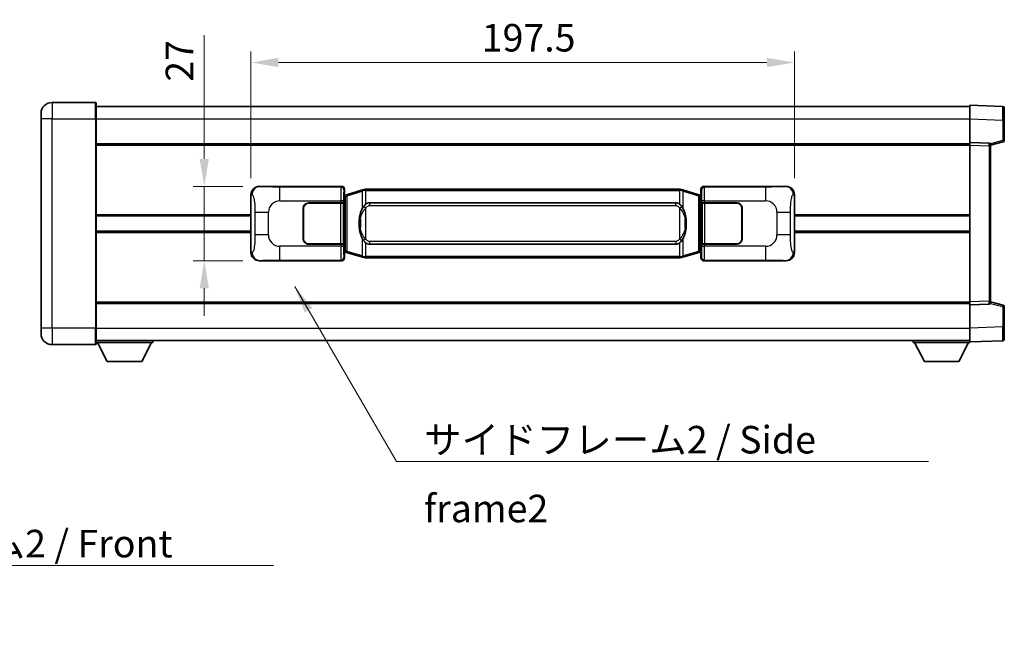
# Model space of a CAD drawing. Units: millimetres. Extents: x 0 to 8672, y 0 to 1124.
# Drawn here: x 2404 to 2762, y 383 to 608 of the extents above; entities that cross this region are included whole.
import ezdxf

# ---------------------------------------------------------------- set-up
doc = ezdxf.new("R2010")
doc.units = ezdxf.units.MM
for name, color, linetype, lineweight in [('Dimension (ISO)', 7, 'Continuous', 18), ('Dimension (ISO) @ 1', 7, 'Continuous', 18), ('Symbol (ISO)', 7, 'Continuous', 18), ('Symbol (ISO) @ 1', 7, 'Continuous', 18), ('Visible (ISO)', 7, 'Continuous', 35), ('Visible Narrow (ISO)', 7, 'Continuous', 25)]:
    doc.layers.add(name, color=color, linetype=linetype, lineweight=lineweight)
doc.styles.add('Note Text (TK)', font='MS PGothic.ttf')
doc.dimstyles.new('Default - Method 1b (TK)', dxfattribs={"dimscale": 4, "dimtxt": 2.5, "dimasz": 2.5, "dimexe": 1, "dimexo": 1.499999999999999, "dimgap": 1, "dimtad": 1, "dimtoh": 1, "dimrnd": 1e-08, "dimdsep": 46, "dimtxsty": 'Note Text (TK)', "dimcen": 0.09, "dimdle": 5, "dimclrd": 100, "dimclre": 100, "dimclrt": 7, "dimadec": 1, "dimazin": 1, "dimtfac": 1, "dimtmove": 0, "dimatfit": 3, "dimfxl": 1, "dimtolj": 1, "dimlwd": -1, "dimlwe": -1, "dimarcsym": 0})
doc.dimstyles.new('Default - Method 1b (TK)$7', dxfattribs={"dimscale": 4, "dimtxt": 2.5, "dimasz": 2.5, "dimexe": 1, "dimexo": 1.499999999999999, "dimgap": 1, "dimtad": 1, "dimtoh": 1, "dimrnd": 1e-08, "dimdsep": 46, "dimtxsty": 'Note Text (TK)', "dimcen": 0.09, "dimdle": 5, "dimclrd": 100, "dimclre": 100, "dimclrt": 7, "dimadec": 1, "dimazin": 1, "dimtfac": 1, "dimtmove": 0, "dimatfit": 3, "dimfxl": 1, "dimtolj": 1, "dimlwd": -1, "dimlwe": -1, "dimarcsym": 0})

# ---------------------------------------------------------------- blocks, each defined once
blk = doc.blocks.new('*D120')
at = {"layer": 'Defpoints', "color": 0}
for p in [(2490.984497780034, 547.3114056512454), (2470.984497780041, 520.3114056512454), (2490.984497780045, 520.3114056512454)]:
    blk.add_point(p, dxfattribs=at)
at = {"layer": 'Dimension (ISO)', "color": 100}
for p, q in [((2470.984497780041, 557.3114056512454), (2470.984497780041, 602.2364107057776)), ((2484.984497780034, 547.3114056512454), (2466.984497780041, 547.3114056512454)), ((2470.984497780041, 520.3114056512454), (2470.984497780041, 547.3114056512454)), ((2484.984497780045, 520.3114056512454), (2466.984497780041, 520.3114056512454)), ((2470.984497780041, 510.3114056512453), (2470.984497780041, 500.3114056512454))]:
    blk.add_line(p, q, dxfattribs=at)
for points in [[(2469.317831113375, 557.3114056512454), (2472.651164446708, 557.3114056512454), (2470.984497780041, 547.3114056512454)], [(2469.317831113375, 510.3114056512453), (2472.651164446708, 510.3114056512453), (2470.984497780041, 520.3114056512454)]]:
    blk.add_solid(points, dxfattribs=at)
at = {"layer": 'Dimension (ISO)', "color": 7, "insert": (2461.984497780041, 585.3386834330495), "char_height": 10, "attachment_point": 4, "rotation": 90, "style": 'Note Text (TK)'}
blk.add_mtext('\\A1;27', dxfattribs=at)
blk = doc.blocks.new('*D121')
at = {"layer": 'Defpoints', "color": 0}
for p in [(2685.448699020041, 592.3295666091853), (2487.948699020042, 544.329566609181), (2685.448699020041, 544.3295666092625)]:
    blk.add_point(p, dxfattribs=at)
at = {"layer": 'Dimension (ISO)', "color": 100}
for p, q in [((2487.948699020042, 550.329566609181), (2487.948699020042, 596.3295666091853)), ((2685.448699020041, 550.3295666092625), (2685.448699020041, 596.3295666091853)), ((2497.948699020042, 592.3295666091853), (2675.448699020041, 592.3295666091853))]:
    blk.add_line(p, q, dxfattribs=at)
for points in [[(2497.948699020042, 593.9962332758519), (2497.948699020042, 590.6628999425187), (2487.948699020042, 592.3295666091853)], [(2675.448699020041, 593.9962332758519), (2675.448699020041, 590.6628999425187), (2685.448699020041, 592.3295666091853)]]:
    blk.add_solid(points, dxfattribs=at)
at = {"layer": 'Dimension (ISO)', "color": 7, "insert": (2571.812335383659, 601.3295666091853), "char_height": 10, "attachment_point": 4, "style": 'Note Text (TK)'}
blk.add_mtext('\\A1;197.5', dxfattribs=at)

msp = doc.modelspace()

# ---------------------------------------------------------------- linework, layer by layer
at = {"layer": 'Visible (ISO)'}
for p, q in [((2431.448699020027, 577.81140565122), (2415.698699020027, 577.8114056512134)), ((2431.698699020027, 577.56140565122), (2431.698699020031, 571.81140565122)), ((2431.698699020027, 576.3114056512196), (2749.198699020027, 576.3114056513507)), ((2749.198699020031, 571.8144515162568), (2749.198699020027, 576.8114056513515)), ((2761.216148768379, 576.3917470588156), (2749.198699020027, 576.8114056513515)), ((2411.69869902003, 571.8114056512115), (2411.698699020028, 573.8114056512115)), ((2761.698699020028, 575.8920516453062), (2761.698699020032, 571.394792923721)), ((2411.69869902003, 571.8114056512115), (2411.698699020061, 495.8114056512113)), ((2431.698699020062, 495.8114056512197), (2431.698699020031, 571.81140565122)), ((2749.198699020035, 563.3114056513522), (2749.198699020031, 571.8144515162568)), ((2761.698699020034, 563.9804467033576), (2761.698699020032, 571.394792923721)), ((2431.698699020035, 562.8114056512193), (2749.198699020035, 562.8114056513504)), ((2749.198699020036, 562.3120148243333), (2749.198699020035, 563.3114056513522)), ((2756.216148768386, 563.066350906273), (2749.198699020035, 563.3114056513522)), ((2749.198699020059, 505.3107964783714), (2749.198699020035, 562.3120148243333)), ((2756.698699020035, 562.3114056513552), (2761.322790372105, 563.4960900823215)), ((2756.698699020035, 562.5666554927637), (2756.698699020035, 562.0669600792543)), ((2756.698699020059, 505.5558512234565), (2756.698699020035, 562.0669600792543)), ((2487.948699020051, 523.293244693307), (2487.948699020042, 544.329566609181)), ((2490.984497780033, 547.3114056512452), (2520.949308193022, 547.3114056512575)), ((2521.756634787839, 544.119341419054), (2521.948699020042, 544.311405651258)), ((2521.756634787847, 523.5034698834633), (2521.756634787839, 544.119341419054)), ((2521.938699020043, 544.0614056512584), (2521.756634787838, 544.0614056512583)), ((2522.074114158059, 544.1020301926633), (2521.938699020043, 544.0614056512584)), ((2522.012083438195, 543.5614056512585), (2521.938699020043, 544.0614056512584)), ((2521.948699020041, 546.3120148242389), (2521.948699020042, 544.311405651258)), ((2523.058202701545, 544.3972567557096), (2522.074114158059, 544.1020301926633)), ((2528.538705892744, 546.041407713072), (2523.058202701545, 544.3972567557096)), ((2528.538705892744, 546.0414077130719), (2529.437955589526, 546.311182622107)), ((2529.438699020043, 546.3114056512622), (2529.437955589526, 546.311182622107)), ((2529.438699020043, 546.3114056512622), (2529.666468379013, 546.3114056512622)), ((2643.730929661074, 546.3114056513094), (2529.666468379013, 546.3114056512622)), ((2643.730929661074, 546.3114056513094), (2643.958699020043, 546.3114056513095)), ((2643.95944245056, 546.3111826221543), (2643.958699020043, 546.3114056513095)), ((2643.95944245056, 546.3111826221543), (2644.858692147343, 546.0414077131201)), ((2650.33919533854, 544.3972567557621), (2644.858692147343, 546.0414077131201)), ((2651.323283882026, 544.1020301927166), (2650.33919533854, 544.397256755762)), ((2651.458699020043, 544.0614056513118), (2651.323283882026, 544.1020301927166)), ((2651.385314601891, 543.5614056513119), (2651.458699020043, 544.0614056513118)), ((2651.448699020042, 544.3114056513114), (2651.44869902004, 546.3120148242924)), ((2651.448699020042, 544.3114056513114), (2651.640763252248, 544.1193414191079)), ((2651.640763252247, 544.0614056513119), (2651.458699020043, 544.0614056513118)), ((2651.640763252248, 544.1193414191079), (2651.640763252256, 523.503469883517)), ((2652.448089847059, 547.3114056513119), (2682.412900260048, 547.3114056513243)), ((2685.448699020041, 544.3295666092625), (2685.44869902005, 523.2932446933886)), ((2508.948699020047, 541.3114056512543), (2520.581421396084, 541.311405651259)), ((2508.948699020046, 541.2114056512543), (2520.523699020047, 541.2114056512592)), ((2520.523699020047, 541.2114056512592), (2521.523699020046, 541.2114056512593)), ((2521.580812223103, 541.3114056512593), (2520.581421396084, 541.311405651259)), ((2521.523699020046, 541.2114056512593), (2521.523699020052, 526.4114056512594)), ((2521.580812223103, 541.3114056512593), (2521.582030940383, 541.3114056512593)), ((2521.582030940383, 541.3114056512593), (2521.582030940389, 526.3114056512594)), ((2531.013699020046, 541.336405651263), (2642.383699020045, 541.336405651309)), ((2651.815367099709, 541.3114056513132), (2651.816585816989, 541.3114056513132)), ((2651.815367099715, 526.3114056513131), (2651.815367099709, 541.3114056513132)), ((2652.815976644008, 541.3114056513137), (2651.816585816989, 541.3114056513132)), ((2651.873699020046, 541.211405651313), (2652.873699020046, 541.2114056513137)), ((2651.873699020052, 526.4114056513131), (2651.873699020046, 541.211405651313)), ((2652.815976644008, 541.3114056513137), (2664.448699020046, 541.3114056513185)), ((2652.873699020046, 541.2114056513137), (2664.448699020046, 541.2114056513185)), ((2506.948699020052, 528.3114056512533), (2506.948699020047, 539.3114056512534)), ((2507.048699020052, 528.3114056512536), (2507.048699020047, 539.3114056512534)), ((2666.348699020047, 539.3114056513192), (2666.348699020052, 528.3114056513193)), ((2666.448699020047, 539.3114056513194), (2666.448699020051, 528.3114056513193)), ((2431.698699020046, 536.561405651219), (2487.948699020045, 536.5614056512424)), ((2507.048699020048, 536.3114056512533), (2506.948699020048, 536.3114056512533)), ((2507.048699020049, 535.8114056512533), (2506.948699020048, 535.8114056512533)), ((2666.448699020048, 536.3114056513191), (2666.348699020048, 536.3114056513191)), ((2666.448699020048, 535.8114056513191), (2666.348699020048, 535.8114056513191)), ((2685.448699020045, 536.5614056513238), (2749.198699020046, 536.5614056513501)), ((2431.698699020048, 531.061405651219), (2487.948699020047, 531.0614056512422)), ((2506.94869902005, 531.8114056512533), (2507.04869902005, 531.8114056512533)), ((2506.94869902005, 531.3114056512533), (2507.04869902005, 531.3114056512533)), ((2666.34869902005, 531.8114056513191), (2666.44869902005, 531.8114056513191)), ((2666.34869902005, 531.3114056513192), (2666.44869902005, 531.3114056513192)), ((2685.448699020047, 531.0614056513238), (2749.198699020048, 531.0614056513499)), ((2520.523699020053, 526.4114056512592), (2508.948699020053, 526.4114056512543)), ((2520.58142139609, 526.311405651259), (2508.948699020053, 526.3114056512542)), ((2521.523699020052, 526.4114056512594), (2520.523699020053, 526.4114056512592)), ((2520.58142139609, 526.311405651259), (2521.580812223109, 526.3114056512594)), ((2521.582030940389, 526.3114056512594), (2521.580812223109, 526.3114056512594)), ((2642.383699020052, 526.2864056513091), (2531.013699020052, 526.286405651263)), ((2651.816585816995, 526.3114056513131), (2651.815367099715, 526.3114056513131)), ((2651.816585816995, 526.3114056513131), (2652.815976644014, 526.3114056513137)), ((2652.873699020052, 526.4114056513137), (2651.873699020052, 526.4114056513131)), ((2664.448699020053, 526.3114056513185), (2652.815976644014, 526.3114056513137)), ((2664.448699020053, 526.4114056513184), (2652.873699020052, 526.4114056513137)), ((2521.756634787847, 523.5614056512583), (2521.938699020051, 523.5614056512584)), ((2521.948699020051, 523.311405651258), (2521.756634787847, 523.5034698834633)), ((2522.012083438203, 524.0614056512584), (2521.938699020051, 523.5614056512583)), ((2521.938699020051, 523.5614056512583), (2522.074114158068, 523.5207811098534)), ((2521.948699020051, 523.311405651258), (2521.948699020051, 521.3107964782771)), ((2522.074114158068, 523.5207811098535), (2523.058202701554, 523.2255545468083)), ((2523.058202701554, 523.2255545468083), (2528.538705892754, 521.5814035894516)), ((2644.858692147352, 521.5814035894998), (2650.339195338549, 523.2255545468608)), ((2650.339195338549, 523.2255545468608), (2651.323283882035, 523.5207811099069)), ((2651.323283882035, 523.5207811099069), (2651.458699020051, 523.5614056513119)), ((2651.385314601899, 524.061405651312), (2651.458699020051, 523.5614056513119)), ((2651.640763252256, 523.503469883517), (2651.44869902005, 523.3114056513115)), ((2651.448699020051, 521.3107964783306), (2651.44869902005, 523.3114056513115)), ((2651.458699020051, 523.5614056513119), (2651.640763252255, 523.561405651312)), ((2520.949308193032, 520.3114056512577), (2490.984497780044, 520.3114056512451)), ((2529.437955589536, 521.3116286804176), (2528.538705892754, 521.5814035894516)), ((2529.437955589536, 521.3116286804176), (2529.438699020054, 521.3114056512622)), ((2529.666468379023, 521.3114056512624), (2529.438699020054, 521.3114056512622)), ((2529.666468379023, 521.3114056512624), (2643.730929661084, 521.3114056513095)), ((2643.958699020053, 521.3114056513097), (2643.730929661084, 521.3114056513095)), ((2643.958699020053, 521.3114056513097), (2643.959442450571, 521.3116286804648)), ((2644.858692147352, 521.5814035894998), (2643.959442450571, 521.3116286804649)), ((2682.412900260059, 520.3114056513243), (2652.44808984707, 520.3114056513119)), ((2431.698699020059, 504.8114056512186), (2749.198699020059, 504.8114056513496)), ((2749.198699020059, 504.3114056513521), (2749.198699020059, 505.3107964783714)), ((2749.198699020059, 504.3114056513522), (2756.216148768411, 504.5564603964372)), ((2756.698699020059, 505.5558512234565), (2756.698699020059, 505.0561558099469)), ((2761.32279037213, 504.1267212203928), (2756.698699020059, 505.3114056513552)), ((2749.198699020063, 495.8083597864478), (2749.198699020059, 504.3114056513522)), ((2761.698699020062, 496.2280183789935), (2761.69869902006, 503.642364599357)), ((2411.698699020061, 493.8114056512112), (2411.698699020061, 495.8114056512113)), ((2431.698699020062, 495.8114056512195), (2431.698699020063, 490.0614056512195)), ((2749.198699020063, 490.8114056513515), (2749.198699020063, 495.8083597864478)), ((2761.698699020062, 496.2280183789935), (2761.698699020063, 491.730759657407)), ((2431.698699020062, 491.3114056512187), (2749.198699020062, 491.3114056513509)), ((2431.69869902006, 490.6114056512137), (2452.29869902006, 490.611405651231)), ((2435.748699020065, 483.7114056512172), (2432.198699020061, 490.6114056512142)), ((2448.248699020065, 483.7114056512276), (2451.79869902006, 490.6114056512306)), ((2452.29869902006, 491.3114056512309), (2452.29869902006, 490.611405651231)), ((2728.598699020061, 491.3114056513418), (2728.598699020061, 490.6114056513417)), ((2728.598699020061, 490.6114056513417), (2749.198699020061, 490.6114056513502)), ((2732.648699020062, 483.7114056513435), (2729.098699020061, 490.6114056513419)), ((2745.148699020063, 483.7114056513486), (2748.698699020061, 490.6114056513501)), ((2749.198699020063, 490.8114056513515), (2761.216148768415, 491.2310642438971)), ((2749.198699020061, 490.8114056513501), (2749.198699020061, 490.6114056513502)), ((2415.698699020063, 489.811405651213), (2431.448699020063, 489.8114056512195)), ((2435.748699020065, 483.7114056512172), (2448.248699020065, 483.7114056512276)), ((2732.648699020062, 483.7114056513435), (2745.148699020063, 483.7114056513486))]:
    msp.add_line(p, q, dxfattribs=at)
for centre, radius, start, end in [((2415.698699020028, 573.8114056512134), 4.000000000000022, 90.00000000002605, 180), ((2431.448699020027, 577.5614056512198), 0.250000000000004, 0, 90.00000000002605), ((2761.198699020028, 575.892051645306), 0.4999999999999983, 0, 88.00000000002242), ((2756.198699020035, 562.5666554927635), 0.4999999999999993, 0, 88.00000000002242), ((2761.198699020034, 563.9804467033574), 0.5000000000000071, 284.3700000000222, 0), ((2508.948699020047, 539.3114056512542), 1.999999999999998, 90.00000000002605, 180), ((2508.948699020047, 539.3114056512542), 1.899999999999996, 90.00000000002605, 180), ((2664.448699020047, 539.3114056513184), 1.999999999999996, 0, 90.00000000002605), ((2664.448699020047, 539.3114056513184), 1.9, 0, 90.00000000002605), ((2508.948699020052, 528.3114056512543), 1.999999999999994, 180, 270.000000000026), ((2508.948699020052, 528.3114056512544), 1.899999999999995, 180, 270.000000000026), ((2664.448699020051, 528.3114056513186), 2, 270.000000000026, 0), ((2664.448699020051, 528.3114056513185), 1.900000000000001, 270.000000000026, 0), ((2756.198699020059, 505.0561558099467), 0.4999999999999916, 272.0000000000037, 0), ((2761.19869902006, 503.6423645993568), 0.5000000000000002, 0, 75.63000000003126), ((2415.698699020061, 493.811405651213), 4.000000000000039, 180, 270.000000000026), ((2761.198699020063, 491.7307596574068), 0.5000000000000006, 272.0000000000037, 0), ((2431.448699020063, 490.0614056512194), 0.2500000000000035, 270.000000000026, 0)]:
    msp.add_arc(centre, radius, start, end, dxfattribs=at)
for centre, major_axis, ratio, start_param, end_param in [((2491.004849104907, 544.3095770183488), (-3.009761169310448, 0.5407089662769672), 0.9810509548508095, 4.893504061070615, 6.457641200743935), ((2520.948089475743, 546.3107961069587), (0.7079685445988954, 0.7079685445994829), 0.9987827659587177, 5.498396131367804, 7.06797448299146), ((2652.44930856434, 546.3107961070131), (-0.7079685445994796, 0.7079685445988987), 0.9987827659587193, 5.498396131367739, 7.067974482991393), ((2682.392548935176, 544.3095770184278), (3.009761169310007, 0.5407089662794534), 0.9810509548508084, 6.108729413615225, 7.672866553288582), ((2531.013699020049, 533.811405651263), (-3.1045e-12, 7.524999999999985), 0.498338870431894, 0, 0.3674764456319872), ((2642.383699020049, 533.8114056513091), (-3.1045e-12, 7.52499999999999), 0.4983388704318936, 5.915708861547571, 6.28318530717959), ((2531.013699020049, 533.811405651263), (-3.1045e-12, 7.524999999999985), 0.498338870431894, 2.774116207957778, 3.141592653589796), ((2642.383699020049, 533.8114056513091), (-3.1045e-12, 7.52499999999999), 0.4983388704318936, 3.141592653589797, 3.50906909922178), ((2491.004849104916, 523.3132342841416), (-3.009761169310004, -0.540708966279453), 0.981050954850809, 6.108729413615225, 7.672866553288582), ((2682.392548935184, 523.3132342842208), (3.009761169310453, -0.5407089662769679), 0.981050954850809, 4.893504061070615, 6.457641200743935), ((2520.948089475753, 521.3120151955565), (0.7079685445994796, -0.7079685445988982), 0.998782765958719, 5.498396131367738, 7.067974482991393), ((2652.44930856435, 521.3120151956108), (-0.7079685445988964, -0.7079685445994836), 0.9987827659587173, 5.498396131367804, 7.067974482991461)]:
    msp.add_ellipse(centre, major_axis=major_axis, ratio=ratio, start_param=start_param, end_param=end_param, dxfattribs=at)
for points, knots in [([(2529.460621791256, 545.8114056512624), (2529.460462994661, 545.8124932056423), (2529.460304563839, 545.8135807569619), (2529.451083491082, 545.8770252998219), (2529.44330961129, 545.9387772448421), (2529.430914423827, 546.0570603911284), (2529.426549738975, 546.1121816995781), (2529.422276250493, 546.2054257606821), (2529.422375489835, 546.2428035199788), (2529.427043734002, 546.294877245215), (2529.431534425299, 546.309256272839), (2529.437955589526, 546.311182622107)], [-0.0003297627606783, -0.0003297627606783, -0.0003297627606783, -0.0003297627606783, 0, 0, 0.0189079865127627, 0.0189079865127627, 0.0385885202156436, 0.0385885202156436, 0.0581261217164882, 0.0581261217164882, 0.0775105008395076, 0.0775105008395076, 0.0775105008395076, 0.0775105008395076]), ([(2643.936776248831, 545.8114056513097), (2643.936935045427, 545.8124932056894), (2643.93709347625, 545.8135807570093), (2643.946314548989, 545.8770252998706), (2643.954088428797, 545.9387772448893), (2643.966483616261, 546.0570603911758), (2643.970848301113, 546.1121816996255), (2643.975121789593, 546.2054257607294), (2643.975022550252, 546.242803520026), (2643.970354306084, 546.2948772452625), (2643.965863614787, 546.3092562728864), (2643.95944245056, 546.3111826221543)], [-0.0778087688563662, -0.0778087688563662, -0.0778087688563662, -0.0778087688563662, -0.0774791395201836, -0.0774791395201836, -0.0585788033179325, -0.0585788033179325, -0.0389062325039031, -0.0389062325039031, -0.0193765360604873, -0.0193765360604873, 0, 0, 0, 0]), ([(2529.666468379016, 540.8340135657616), (2529.646772237523, 540.8187984535834), (2529.627452613605, 540.8034914043097), (2529.608488281185, 540.7881105968352), (2529.446661238273, 540.6568626026453), (2529.309550988361, 540.5206054779738), (2529.060693217403, 540.2416939519234), (2528.949990893602, 540.0993055046523), (2528.849167614894, 539.9562973010846)], [-0.0902431043680341, -0.0902431043680341, -0.0902431043680341, -0.0902431043680341, -0.0852480424021081, -0.0852480424021081, -0.0852480424021081, -0.0426240212010541, -0.0426240212010541, 0, 0, 0, 0]), ([(2644.548230425198, 539.9562973011324), (2644.422017834873, 540.1353178214068), (2644.279386152382, 540.3150194028844), (2643.998956835082, 540.6074347646044), (2643.874687841019, 540.7229615186261), (2643.730929661076, 540.8340135658088)], [-0.1703054540616109, -0.1703054540616109, -0.1703054540616109, -0.1703054540616109, -0.1169478545586211, -0.1169478545586211, -0.080470098678874, -0.080470098678874, -0.080470098678874, -0.080470098678874]), ([(2528.849167614894, 539.9562973010846), (2528.68137509688, 539.7182996195883), (2528.538996103241, 539.4761456923637), (2528.210522782897, 538.8414769550343), (2528.05069583991, 538.448402621674), (2527.761220542879, 537.5974344210524), (2527.640567563951, 537.1371094227452), (2527.466661274113, 536.2887551595202), (2527.405822526926, 535.90159786397), (2527.360986148457, 535.5143418657661)], [-0.4250246405426, -0.4250246405426, -0.4250246405426, -0.4250246405426, -0.3540887224006775, -0.3540887224006775, -0.2405912533736013, -0.2405912533736013, -0.1092800848787787, -0.1092800848787787, 0, 0, 0, 0]), ([(2646.036411891638, 535.5143418658153), (2645.9463447895, 536.2922598586409), (2645.794519114884, 537.066443326782), (2645.328644781471, 538.546579536117), (2645.035805019734, 539.2647192473019), (2644.548230425198, 539.9562973011324)], [-0.4256482103242727, -0.4256482103242727, -0.4256482103242727, -0.4256482103242727, -0.2061268996692005, -0.2061268996692005, 0, 0, 0, 0]), ([(2527.360986148457, 535.5143418657661), (2527.298905258789, 534.9781434099659), (2527.266987873649, 534.4367511423345), (2527.260568711968, 533.299371913865), (2527.292339752321, 532.7013747865605), (2527.36098614846, 532.1084694367566)], [-0.3186227205923031, -0.3186227205923031, -0.3186227205923031, -0.3186227205923031, -0.1673124425500881, -0.1673124425500881, 0, 0, 0, 0]), ([(2646.036411891639, 532.1084694368058), (2646.098492781308, 532.644667892606), (2646.130410166448, 533.1860601602374), (2646.136829328129, 534.3234393887069), (2646.105058287776, 534.9214365160115), (2646.036411891638, 535.5143418658153)], [-0.3186227205923174, -0.3186227205923174, -0.3186227205923174, -0.3186227205923174, -0.1673124425500827, -0.1673124425500827, 0, 0, 0, 0]), ([(2527.36098614846, 532.1084694367566), (2527.451053250596, 531.3305514439311), (2527.602878925213, 530.5563679757901), (2528.068753258626, 529.0762317664551), (2528.361593020364, 528.3580920552703), (2528.849167614899, 527.6665140014397)], [-0.425648210324278, -0.425648210324278, -0.425648210324278, -0.425648210324278, -0.2061268996692172, -0.2061268996692172, 0, 0, 0, 0]), ([(2644.548230425203, 527.6665140014874), (2644.716022943218, 527.9045116829839), (2644.858401936856, 528.1466656102082), (2645.1868752572, 528.7813343475376), (2645.346702200187, 529.174408680898), (2645.636177497218, 530.0253768815202), (2645.756830476146, 530.485701879828), (2645.930736765984, 531.3340561430529), (2645.991575513172, 531.7212134386026), (2646.036411891639, 532.1084694368058)], [-0.4250246405425953, -0.4250246405425953, -0.4250246405425953, -0.4250246405425953, -0.3540887224006739, -0.3540887224006739, -0.2405912533735996, -0.2405912533735996, -0.1092800848785947, -0.1092800848785947, 0, 0, 0, 0]), ([(2528.849167614899, 527.6665140014397), (2528.975380205225, 527.4874934811651), (2529.118011887715, 527.3077918996873), (2529.398441205015, 527.0153765379675), (2529.522710199078, 526.8998497839458), (2529.666468379021, 526.7887977367633)], [-0.1703054540616121, -0.1703054540616121, -0.1703054540616121, -0.1703054540616121, -0.116947854558622, -0.116947854558622, -0.0804700986788752, -0.0804700986788752, -0.0804700986788752, -0.0804700986788752]), ([(2643.730929661082, 526.7887977368104), (2643.750625802574, 526.8040128489885), (2643.769945426493, 526.8193198982622), (2643.788909758912, 526.8347007057369), (2643.950736801824, 526.9659486999266), (2644.087847051736, 527.1022058245981), (2644.336704822694, 527.3811173506487), (2644.447407146496, 527.5235057979196), (2644.548230425203, 527.6665140014874)], [-0.0902431043680325, -0.0902431043680325, -0.0902431043680325, -0.0902431043680325, -0.0852480424021071, -0.0852480424021071, -0.0852480424021071, -0.0426240212010536, -0.0426240212010536, 0, 0, 0, 0]), ([(2529.460621791266, 521.8114056512622), (2529.46046299467, 521.8103180968824), (2529.460304563851, 521.8092305455623), (2529.451083491066, 521.7457860027032), (2529.443309611299, 521.6840340576819), (2529.430914423837, 521.5657509113961), (2529.426549738984, 521.5106296029463), (2529.422276250504, 521.4173855418423), (2529.422375489845, 521.3800077825458), (2529.427043734012, 521.3279340573094), (2529.43153442531, 521.3135550296855), (2529.437955589536, 521.3116286804176)], [-0.0778087688561094, -0.0778087688561094, -0.0778087688561094, -0.0778087688561094, -0.0774791395199039, -0.0774791395199039, -0.0585788033179126, -0.0585788033179126, -0.0389062325038929, -0.0389062325038929, -0.0193765360604844, -0.0193765360604844, 0, 0, 0, 0]), ([(2643.936776248841, 521.8114056513098), (2643.936935045437, 521.8103180969296), (2643.937093476258, 521.8092305456094), (2643.946314549012, 521.7457860027545), (2643.954088428807, 521.6840340577307), (2643.96648361627, 521.5657509114436), (2643.970848301123, 521.5106296029937), (2643.975121789603, 521.4173855418898), (2643.975022550262, 521.3800077825931), (2643.970354306095, 521.3279340573567), (2643.965863614798, 521.3135550297328), (2643.959442450571, 521.3116286804648)], [-0.000329762760663, -0.000329762760663, -0.000329762760663, -0.000329762760663, 0, 0, 0.0189079865111045, 0.0189079865111045, 0.0385885202119992, 0.0385885202119992, 0.0581261217108733, 0.0581261217108733, 0.0775105008319311, 0.0775105008319311, 0.0775105008319311, 0.0775105008319311])]:
    msp.add_open_spline(points, degree=3, knots=knots, dxfattribs=at)
at = {"layer": 'Visible Narrow (ISO)'}
for p, q in [((2415.698699020027, 577.8114056512134), (2415.698699020031, 571.8114056512132)), ((2431.448699020031, 571.8114056512198), (2431.448699020027, 577.8114056512198)), ((2415.698699020031, 571.8114056512132), (2411.69869902003, 571.8114056512115)), ((2415.698699020031, 571.8114056512132), (2431.448699020031, 571.8114056512198)), ((2415.698699020062, 495.811405651213), (2415.698699020031, 571.8114056512132)), ((2431.448699020031, 571.8114056512198), (2431.698699020031, 571.81140565122)), ((2431.448699020031, 571.8114056512198), (2431.448699020063, 495.8114056512195)), ((2431.69869902003, 571.8114056512196), (2749.198699020031, 571.8114056513508)), ((2749.198699020031, 571.8144515162568), (2761.216148768383, 571.3947929237208)), ((2761.216148768383, 571.3947929237208), (2761.698699020032, 571.394792923721)), ((2761.216148768383, 571.3947929237208), (2761.216148768385, 563.9804467033575)), ((2431.698699020035, 562.3114056512192), (2749.198699020035, 562.3114056513504)), ((2749.198699020035, 562.3120148243333), (2756.216148768387, 562.066960079254)), ((2756.216148768387, 562.066960079254), (2756.698699020035, 562.0669600792543)), ((2756.216148768387, 562.066960079254), (2756.216148768411, 505.5558512234565)), ((2761.216148768385, 563.9804467033575), (2756.636993787509, 562.8072748951496)), ((2761.698699020034, 563.9804467033576), (2761.216148768385, 563.9804467033575)), ((2487.948699020042, 544.329566609181), (2488.35595695399, 544.2564019944211)), ((2491.300838504331, 547.2545744754796), (2490.984497780033, 547.3114056512452)), ((2520.716229604929, 547.0783270631634), (2498.438371431457, 547.0783270631542)), ((2498.438371431461, 542.0813729280594), (2498.438371431457, 547.0783270631542)), ((2520.949308193022, 547.3114056512575), (2520.716229604929, 547.0783270631634)), ((2521.715620431948, 546.0789362361447), (2521.948699020041, 546.3120148242389)), ((2522.217788100843, 543.623117050053), (2522.074114158059, 544.1020301926633)), ((2522.217788100843, 543.623117050053), (2522.873847129833, 543.918343613099)), ((2522.873847129833, 543.918343613099), (2528.354350321032, 545.5624945704614)), ((2522.873847129842, 523.7044676894188), (2522.873847129833, 543.918343613099)), ((2529.460621791256, 545.8114056512624), (2528.354350321032, 545.5624945704614)), ((2528.354350321032, 545.5624945704614), (2528.354350321035, 539.1168913397782)), ((2529.666468379013, 545.8114056512624), (2529.460621791256, 545.8114056512624)), ((2529.666468379013, 545.8114056512624), (2529.666468379013, 546.3114056512622)), ((2529.666468379013, 545.8114056512624), (2643.730929661074, 545.8114056513095)), ((2529.666468379016, 540.8340135657616), (2529.666468379013, 545.8114056512624)), ((2643.730929661074, 545.8114056513095), (2643.730929661074, 546.3114056513095)), ((2643.936776248831, 545.8114056513097), (2643.730929661074, 545.8114056513095)), ((2643.730929661074, 545.8114056513095), (2643.730929661076, 540.8340135658088)), ((2645.043047719055, 545.5624945705094), (2643.936776248831, 545.8114056513097)), ((2645.043047719055, 545.5624945705096), (2650.523550910253, 543.9183436131517)), ((2645.043047719058, 539.1168913398265), (2645.043047719055, 545.5624945705096)), ((2650.523550910252, 543.9183436131517), (2651.179609939243, 543.6231170501062)), ((2650.523550910253, 543.9183436131517), (2650.523550910261, 523.7044676894716)), ((2651.179609939243, 543.6231170501062), (2651.323283882026, 544.1020301927166)), ((2651.44869902004, 546.3120148242924), (2651.681777608138, 546.0789362361984)), ((2652.681168435157, 547.078327063218), (2652.448089847059, 547.3114056513119)), ((2674.959026608628, 547.0783270632272), (2652.681168435157, 547.078327063218)), ((2674.959026608628, 547.0783270632272), (2674.959026608631, 542.0813729281324)), ((2682.412900260048, 547.3114056513243), (2682.096559535751, 547.2545744755585)), ((2685.041441086095, 544.2564019945025), (2685.448699020041, 544.3295666092625)), ((2498.438371431461, 542.0813729280594), (2520.581421396084, 542.0813729280686)), ((2520.523699020047, 541.2114056512592), (2520.523699020053, 526.4114056512592)), ((2521.580812223103, 542.0813729280688), (2520.581421396084, 542.0813729280686)), ((2520.581421396084, 542.0813729280686), (2520.581421396084, 541.311405651259)), ((2521.580812223103, 541.3114056512593), (2521.580812223103, 542.0813729280688)), ((2521.756634787838, 543.5614056512584), (2522.012083438195, 543.5614056512585)), ((2522.012083438195, 543.5614056512585), (2522.217788100843, 543.623117050053)), ((2522.217788100843, 543.623117050053), (2522.217788100851, 523.9996942524641)), ((2531.013699020046, 541.336405651263), (2531.013699020046, 540.3364056512631)), ((2531.013699020046, 540.3364056512631), (2642.383699020046, 540.3364056513091)), ((2642.383699020046, 540.3364056513091), (2642.383699020045, 541.336405651309)), ((2651.179609939243, 543.6231170501062), (2651.385314601891, 543.5614056513119)), ((2651.179609939251, 523.9996942525175), (2651.179609939243, 543.6231170501062)), ((2651.385314601891, 543.5614056513119), (2651.640763252248, 543.561405651312)), ((2652.815976644008, 542.0813729281233), (2651.816585816989, 542.0813729281227)), ((2651.816585816989, 542.0813729281227), (2651.816585816989, 541.3114056513132)), ((2652.815976644008, 541.3114056513137), (2652.815976644008, 542.0813729281233)), ((2652.815976644008, 542.0813729281233), (2674.959026608631, 542.0813729281324)), ((2652.873699020052, 526.4114056513137), (2652.873699020046, 541.2114056513137)), ((2431.698699020046, 537.061405651219), (2487.948699020045, 537.0614056512422)), ((2489.39761858698, 537.9487560008118), (2494.305754504219, 537.9487560008145)), ((2489.39761858698, 537.948756000812), (2489.397618586983, 529.6740553016793)), ((2494.305754504223, 529.6740553016818), (2494.305754504219, 537.9487560008145)), ((2529.666468379016, 539.3800860021975), (2528.849167614894, 539.9562973010845)), ((2529.666468379021, 528.2427253003277), (2529.666468379016, 539.3800860021975)), ((2643.730929661077, 539.3800860022446), (2644.548230425198, 539.9562973011324)), ((2643.730929661077, 539.3800860022446), (2643.730929661082, 528.2427253003747)), ((2679.091643535876, 537.9487560008909), (2683.999779453114, 537.9487560008922)), ((2679.091643535876, 537.9487560008909), (2679.09164353588, 529.6740553017582)), ((2683.999779453117, 529.6740553017598), (2683.999779453114, 537.9487560008923)), ((2685.448699020045, 537.0614056513238), (2749.198699020046, 537.0614056513501)), ((2527.698291292046, 535.3993304722568), (2527.698291292048, 532.2234808302665)), ((2645.699106748051, 532.2234808303151), (2645.69910674805, 535.3993304723058)), ((2431.698699020048, 530.561405651219), (2487.948699020048, 530.5614056512422)), ((2494.305754504223, 529.6740553016818), (2489.397618586983, 529.6740553016793)), ((2683.999779453117, 529.6740553017598), (2679.09164353588, 529.6740553017582)), ((2685.448699020048, 530.5614056513238), (2749.198699020049, 530.5614056513501)), ((2520.58142139609, 526.311405651259), (2520.581421396091, 525.5414383744496)), ((2521.580812223109, 525.5414383744499), (2521.580812223109, 526.3114056512594)), ((2528.35435032104, 528.5059199627453), (2528.354350321042, 522.0603167320622)), ((2529.666468379021, 528.2427253003277), (2528.849167614899, 527.6665140014396)), ((2529.666468379023, 521.8114056512624), (2529.666468379021, 526.7887977367632)), ((2531.013699020052, 527.2864056512632), (2531.013699020052, 526.286405651263)), ((2642.383699020052, 527.2864056513092), (2531.013699020052, 527.2864056512632)), ((2642.383699020052, 527.2864056513091), (2642.383699020052, 526.2864056513089)), ((2643.730929661082, 528.2427253003748), (2644.548230425203, 527.6665140014874)), ((2643.730929661082, 526.7887977368104), (2643.730929661084, 521.8114056513095)), ((2645.043047719065, 522.0603167321106), (2645.043047719062, 528.5059199627935)), ((2651.816585816995, 526.3114056513131), (2651.816585816995, 525.5414383745036)), ((2652.815976644015, 525.5414383745041), (2652.815976644014, 526.3114056513137)), ((2488.355956953998, 523.3664093080675), (2487.948699020051, 523.293244693307)), ((2498.438371431468, 520.5444842393442), (2498.438371431467, 525.5414383744404)), ((2520.581421396091, 525.5414383744496), (2498.438371431467, 525.5414383744404)), ((2520.581421396091, 525.5414383744496), (2521.580812223109, 525.5414383744499)), ((2522.012083438203, 524.0614056512584), (2521.756634787847, 524.0614056512583)), ((2522.217788100851, 523.9996942524641), (2522.012083438203, 524.0614056512584)), ((2522.217788100851, 523.9996942524641), (2522.074114158068, 523.5207811098534)), ((2522.873847129841, 523.7044676894188), (2522.217788100851, 523.9996942524641)), ((2528.354350321042, 522.0603167320622), (2522.873847129842, 523.7044676894188)), ((2650.523550910261, 523.7044676894716), (2645.043047719065, 522.0603167321106)), ((2651.179609939251, 523.9996942525175), (2650.523550910261, 523.7044676894716)), ((2651.385314601899, 524.061405651312), (2651.179609939251, 523.9996942525175)), ((2651.179609939251, 523.9996942525175), (2651.323283882035, 523.5207811099069)), ((2651.640763252255, 524.061405651312), (2651.385314601899, 524.061405651312)), ((2651.816585816995, 525.5414383745036), (2652.815976644015, 525.5414383745041)), ((2674.959026608638, 525.5414383745134), (2652.815976644015, 525.5414383745041)), ((2674.959026608638, 525.5414383745134), (2674.959026608639, 520.5444842394172)), ((2685.44869902005, 523.2932446933886), (2685.041441086104, 523.366409308149)), ((2490.984497780044, 520.3114056512451), (2491.300838504342, 520.3682368270115)), ((2498.438371431468, 520.5444842393443), (2520.71622960494, 520.5444842393534)), ((2520.71622960494, 520.5444842393534), (2520.949308193032, 520.3114056512577)), ((2521.948699020051, 521.3107964782771), (2521.715620431959, 521.543875066373)), ((2528.354350321042, 522.0603167320622), (2529.460621791266, 521.8114056512622)), ((2529.460621791266, 521.8114056512622), (2529.666468379023, 521.8114056512624)), ((2529.666468379023, 521.8114056512624), (2529.666468379023, 521.3114056512624)), ((2643.730929661084, 521.8114056513095), (2529.666468379023, 521.8114056512624)), ((2643.730929661084, 521.8114056513095), (2643.730929661084, 521.3114056513095)), ((2643.730929661084, 521.8114056513095), (2643.936776248841, 521.8114056513097)), ((2643.936776248841, 521.8114056513098), (2645.043047719065, 522.0603167321106)), ((2651.681777608148, 521.5438750664267), (2651.448699020051, 521.3107964783306)), ((2652.44808984707, 520.3114056513119), (2652.681168435167, 520.5444842394079)), ((2652.681168435167, 520.5444842394079), (2674.959026608639, 520.5444842394172)), ((2682.096559535762, 520.3682368270904), (2682.412900260059, 520.3114056513243)), ((2431.698699020059, 505.3114056512185), (2749.198699020059, 505.3114056513495)), ((2756.216148768411, 505.5558512234565), (2749.198699020059, 505.3107964783714)), ((2756.216148768411, 505.5558512234564), (2756.698699020059, 505.5558512234565)), ((2756.636993787533, 504.815536407561), (2761.216148768411, 503.6423645993568)), ((2761.216148768411, 503.6423645993568), (2761.69869902006, 503.642364599357)), ((2761.216148768411, 503.6423645993568), (2761.216148768414, 496.2280183789935)), ((2415.698699020062, 495.811405651213), (2411.698699020061, 495.8114056512113)), ((2431.448699020063, 495.8114056512195), (2415.698699020062, 495.811405651213)), ((2415.698699020062, 495.811405651213), (2415.698699020063, 489.811405651213)), ((2431.448699020063, 495.8114056512195), (2431.698699020062, 495.8114056512195)), ((2431.448699020063, 489.8114056512195), (2431.448699020063, 495.8114056512195)), ((2431.698699020062, 495.8114056512189), (2749.198699020062, 495.8114056513511)), ((2761.216148768414, 496.2280183789935), (2749.198699020063, 495.8083597864478)), ((2761.216148768414, 496.2280183789935), (2761.698699020062, 496.2280183789935))]:
    msp.add_line(p, q, dxfattribs=at)
for centre, radius, start, end in [((2498.438371431462, 537.948756000816), 4.13261692724327, 90.00000000002605, 180), ((2674.959026608633, 537.9487560008891), 4.132616927243273, 0, 90.00000000002605), ((2498.438371431465, 529.6740553016836), 4.13261692724327, 180, 270.000000000026), ((2674.959026608636, 529.6740553017567), 4.132616927243273, 270.000000000026, 0)]:
    msp.add_arc(centre, radius, start, end, dxfattribs=at)
for centre, major_axis, ratio, start_param, end_param in [((2761.19869902003, 571.3893086959614), (-0.0174478396315732, -5.002438399508228), 0.0034843844876238, 1.571904795239431, 3.141483155349906), ((2756.198699020035, 562.0663507206142), (-0.0174444406714691, -1.000000324620754), 0.0174338147945125, 1.571709808454198, 3.141288160416102), ((2761.198699020034, 563.9804467033574), (0.1240913520706621, -0.4843566210358567), 0.0338088728048165, 0, 1.562134767028419), ((2491.300838504332, 544.2564019944223), (0.5304630476595684, 2.952729069025419), 0.9810509548507578, 0.1811150806849513, 1.745252220358292), ((2520.721104474049, 542.0813729280679), (2.0495e-12, -4.999999999999994), 0.0279366155931035, 3.176499238934352, 4.712388980384308), ((2520.716229604929, 546.0789362361444), (0.7071067811882648, -0.7071067811848188), 0.998782765958734, 0.7860071509810425, 2.35558550260473), ((2521.720495301069, 542.0813729280683), (-1.6375e-12, 3.999999999999995), 0.0349207694914533, 0.0349065852355279, 1.570796326794509), ((2523.201876644328, 543.918343613099), (-0.1436739427833731, 0.4789131426105108), 0.6398634018603988, 1.181e-13, 1.381144297557411), ((2528.682379835527, 545.5624945704614), (-0.1436739427833731, 0.4789131426105286), 0.6398634018603923, 7.76e-14, 1.381144297557418), ((2644.71501820456, 545.5624945705094), (0.143673942782969, 0.4789131426106473), 0.6398634018608254, 4.902041009622152, 6.283185307178851), ((2650.195521395757, 543.9183436131514), (0.1436739427829779, 0.4789131426106518), 0.6398634018608244, 4.902041009622161, 6.283185307178889), ((2652.681168435157, 546.078936236199), (0.7071067811819374, 0.7071067811911512), 0.998782765958712, 0.7860071509769755, 2.355585502600641), ((2651.67690273902, 542.081372928122), (1.6427e-12, -3.999999999999997), 0.0349207694920421, 1.570796326795131, 3.106686068470724), ((2652.67629356604, 542.0813729281225), (-2.0562e-12, 4.999999999999995), 0.0279366155936923, 4.712388980384933, 6.248278722014626), ((2682.096559535752, 544.2564019945011), (-0.5304630476634582, 2.952729069024718), 0.9810509548508706, 4.53793308682081, 6.102070226494182), ((2528.354350321037, 535.3993304722571), (-0.9933641725787824, 0.115011393509054), 0.0994819257388179, 0, 0.8609654112142726), ((2645.043047719059, 535.3993304723053), (0.9933641725787326, 0.115011393509892), 0.0994819257388898, 5.422219895884266, 6.28318530712227), ((2528.354350321038, 532.2234808302665), (-0.9933641725786969, -0.115011393509877), 0.0994819257391034, 5.422219895970983, 6.283185307245667), ((2645.04304771906, 532.2234808303147), (0.9933641725788092, -0.1150113935090688), 0.0994819257391715, 5.32667e-11, 0.8609654112926513), ((2491.30083850434, 523.3664093080688), (0.5304630476661389, -2.952729069024233), 0.9810509548507486, 4.537933086819868, 6.102070226493236), ((2520.721104474056, 525.541438374449), (2.0583e-12, -4.999999999999992), 0.0279366155931036, 4.712388980384364, 6.248278722379978), ((2521.720495301075, 525.5414383744493), (-1.6445e-12, 3.999999999999994), 0.0349207694914533, 1.570796326794562, 3.106686068704432), ((2523.201876644337, 523.704467689419), (-0.1436739427829779, -0.478913142610654), 0.6398634018604543, 4.902041009622813, 6.283185307180633), ((2650.195521395766, 523.7044676894712), (0.1436739427833731, -0.4789131426105332), 0.639863401860888, 0, 1.38114429755727), ((2651.676902739028, 525.541438374503), (1.6357e-12, -3.999999999999998), 0.0349207694920421, 0.0349065850016608, 1.570796326795077), ((2652.676293566047, 525.5414383745034), (-2.0473e-12, 4.999999999999998), 0.0279366155936923, 3.176499238568547, 4.712388980384877), ((2682.096559535761, 523.3664093081476), (-0.5304630476653771, -2.952729069024378), 0.9810509548508601, 0.1811150806869355, 1.745252220360288), ((2520.71622960494, 521.5438750663724), (-0.7071067811907445, -0.7071067811823424), 0.9987827659587228, 0.786007150989426, 2.355585502613102), ((2528.682379835537, 522.0603167320623), (-0.1436739427829779, -0.4789131426106473), 0.6398634018604528, 4.902041009622813, 6.283185307180628), ((2644.715018204569, 522.0603167321103), (0.1436739427833731, -0.4789131426105353), 0.6398634018608877, 0, 1.381144297557124), ((2652.681168435167, 521.543875066427), (-0.7071067811852578, 0.7071067811878259), 0.9987827659587039, 0.7860071509853112, 2.355585502608967), ((2756.198699020059, 505.5564605820961), (0.0174444406722955, -1.000000324620744), 0.0174338147945186, 0.0003044936772945, 1.569882845304617), ((2761.19869902006, 503.6423645993568), (0.1240913520702617, 0.4843566210359669), 0.0338088728047465, 4.721050539963776, 6.283185306801261), ((2761.198699020062, 496.2335026067514), (0.0174478396357335, -5.002438399508214), 0.0034843844876253, 0.0001095109691427, 1.569687862597969)]:
    msp.add_ellipse(centre, major_axis=major_axis, ratio=ratio, start_param=start_param, end_param=end_param, dxfattribs=at)
for points, knots in [([(2488.35595695399, 544.2564019944211), (2488.493379378156, 544.2317138106305), (2488.643132362789, 544.1682358731399), (2488.78673660152, 543.8434113932515), (2488.974526380983, 543.4186417765494), (2489.148761051711, 542.5524892559924), (2489.255703168261, 541.5004189718015), (2489.337433909414, 540.6963720084116), (2489.379108166633, 539.8053001554837), (2489.391623392815, 539.000416725201), (2489.397359989139, 538.6314828153126), (2489.397618586979, 538.2788751479702), (2489.39761858698, 537.948756000812)], [0, 0, 0, 0, 0.2655907929780169, 0.2655907929780169, 0.2655907929780169, 0.6129011292299753, 0.6129011292299753, 0.6129011292299753, 0.8783337960523148, 0.8783337960523148, 0.8783337960523148, 1, 1, 1, 1]), ([(2498.438371431457, 547.0783270631542), (2497.902032053272, 547.0783270631541), (2497.266772527077, 547.0786288078916), (2496.566622045805, 547.0830094270154), (2495.608107612494, 547.0890065473048), (2494.557747081325, 547.1025381078185), (2493.697647431856, 547.1228960531935), (2492.875598970282, 547.1423533540851), (2492.216182975816, 547.1682426032298), (2491.836316021912, 547.1943799134727), (2491.539043439147, 547.214834195275), (2491.405566495934, 547.2357599048563), (2491.300838504331, 547.2545744754796)], [0, 0, 0, 0, 0.2127021665085032, 0.2127021665085032, 0.2127021665085032, 0.5038939917641443, 0.5038939917641443, 0.5038939917641443, 0.7822033622209533, 0.7822033622209533, 0.7822033622209533, 1, 1, 1, 1]), ([(2682.096559535751, 547.2545744755585), (2681.988375851061, 547.2351390835036), (2681.847950076401, 547.2135268844074), (2681.530413338432, 547.1922935805978), (2681.085190144026, 547.1625220353891), (2680.285287019379, 547.13407704709), (2679.292811982189, 547.1140169169017), (2678.428942436422, 547.0965561900274), (2677.448274590954, 547.0859001843876), (2676.565208916919, 547.0815022017792), (2675.970266826917, 547.0785391775767), (2675.425484023834, 547.0783270632273), (2674.959026608628, 547.0783270632272)], [0, 0, 0, 0, 0.2249832392247546, 0.2249832392247546, 0.2249832392247546, 0.540435734882797, 0.540435734882797, 0.540435734882797, 0.8150117130425895, 0.8150117130425895, 0.8150117130425895, 1, 1, 1, 1]), ([(2683.999779453114, 537.9487560008923), (2683.999779453113, 538.5452276009052), (2684.002293678293, 539.2144840837533), (2684.031529173858, 539.9175225934843), (2684.076074001867, 540.9887111912519), (2684.182555729898, 542.0832583267362), (2684.336925282789, 542.8720967590452), (2684.466898811324, 543.536269923833), (2684.623607848823, 543.9507030301371), (2684.778701008068, 544.1208274074737), (2684.868457960349, 544.2192833657691), (2684.956993128946, 544.2412307682667), (2685.041441086095, 544.2564019945025)], [0, 0, 0, 0, 0.2198310396742269, 0.2198310396742269, 0.2198310396742269, 0.5547778453970024, 0.5547778453970024, 0.5547778453970024, 0.8367908291473675, 0.8367908291473675, 0.8367908291473675, 1, 1, 1, 1]), ([(2529.666468379016, 539.3800860021975), (2529.748336521083, 539.4962081525227), (2529.836382735581, 539.6090229886706), (2530.026189601287, 539.8217522209746), (2530.12747629728, 539.9214804404392), (2530.238397022278, 540.0114414408268), (2530.365670377828, 540.1146650574061), (2530.505746955171, 540.2050741193699), (2530.770092048981, 540.3093269721153), (2530.892565286541, 540.3364056512631), (2531.013699020046, 540.3364056512631)], [0, 0, 0, 0, 0.0426240212010541, 0.0426240212010541, 0.0852480424021081, 0.0852480424021081, 0.0852480424021081, 0.1341559647525526, 0.1341559647525526, 0.1704960848042162, 0.1704960848042162, 0.1704960848042162, 0.1704960848042162]), ([(2642.383699020046, 540.3364056513091), (2642.488951337892, 540.3364056513091), (2642.594757194782, 540.3162963469306), (2642.963457287562, 540.1885718557212), (2643.192266461281, 540.0038518005088), (2643.515340714982, 539.6669687824703), (2643.628445488693, 539.5254500250628), (2643.730929661077, 539.3800860022446)], [0, 0, 0, 0, 0.0315756953538372, 0.0315756953538372, 0.1169478545586211, 0.1169478545586211, 0.1703054540616109, 0.1703054540616109, 0.1703054540616109, 0.1703054540616109]), ([(2527.698291292046, 535.3993304722568), (2527.760821828955, 535.759385206325), (2527.84552730829, 536.1182691094767), (2528.085853931953, 536.8998475712268), (2528.251911314262, 537.3209118172254), (2528.642815834326, 538.0870043979872), (2528.856858744952, 538.4361321338635), (2529.281074088335, 538.9825716763693), (2529.462097991365, 539.1868327351938), (2529.666468379016, 539.3800860021975)], [0, 0, 0, 0, 0.1092800848787787, 0.1092800848787787, 0.2405912533736013, 0.2405912533736013, 0.3540887224006775, 0.3540887224006775, 0.4250246405426, 0.4250246405426, 0.4250246405426, 0.4250246405426]), ([(2643.730929661077, 539.3800860022446), (2644.324792904047, 538.818527093559), (2644.728884385113, 538.178184958049), (2645.361240499687, 536.8388063384709), (2645.573495705257, 536.1226066961287), (2645.699106748049, 535.3993304723058)], [0, 0, 0, 0, 0.2061268996692005, 0.2061268996692005, 0.4256482103242727, 0.4256482103242727, 0.4256482103242727, 0.4256482103242727]), ([(2527.698291292048, 532.2234808302665), (2527.63446669018, 532.7747398915626), (2527.60471701699, 533.3332865063888), (2527.610711011843, 534.3953325459947), (2527.640571028644, 534.900795153743), (2527.698291292046, 535.3993304722568)], [0, 0, 0, 0, 0.1673124425500881, 0.1673124425500881, 0.3186227205923031, 0.3186227205923031, 0.3186227205923031, 0.3186227205923031]), ([(2645.699106748049, 535.3993304723058), (2645.762931349918, 534.8480714110094), (2645.792681023107, 534.2895247961832), (2645.786687028254, 533.2274787565774), (2645.756827011453, 532.7220161488289), (2645.699106748051, 532.2234808303151)], [0, 0, 0, 0, 0.1673124425500827, 0.1673124425500827, 0.3186227205923174, 0.3186227205923174, 0.3186227205923174, 0.3186227205923174]), ([(2489.397618586983, 529.6740553016793), (2489.397618586983, 529.0775837016663), (2489.395104361804, 528.4083272188182), (2489.365868866238, 527.7052887090873), (2489.321324038229, 526.6341001113198), (2489.214842310197, 525.5395529758352), (2489.060472757306, 524.7507145435259), (2488.930499228772, 524.086541378738), (2488.773790191272, 523.6721082724335), (2488.618697032026, 523.5019838950968), (2488.528940079745, 523.4035279368011), (2488.440404911147, 523.3815805343033), (2488.355956953998, 523.3664093080675)], [0, 0, 0, 0, 0.2198310396742269, 0.2198310396742269, 0.2198310396742269, 0.5547778453970024, 0.5547778453970024, 0.5547778453970024, 0.8367908291473675, 0.8367908291473675, 0.8367908291473675, 1, 1, 1, 1]), ([(2529.666468379021, 528.2427253003277), (2529.072605136051, 528.8042842090133), (2528.668513654985, 529.4446263445234), (2528.036157540411, 530.7840049641015), (2527.823902334841, 531.5002046064434), (2527.698291292048, 532.2234808302665)], [0, 0, 0, 0, 0.2061268996692172, 0.2061268996692172, 0.425648210324278, 0.425648210324278, 0.425648210324278, 0.425648210324278]), ([(2645.699106748051, 532.2234808303151), (2645.636576211143, 531.8634260962475), (2645.551870731807, 531.5045421930965), (2645.311544108145, 530.7229637313465), (2645.145486725836, 530.3018994853472), (2644.754582205772, 529.535806904585), (2644.540539295146, 529.1866791687087), (2644.116323951763, 528.640239626203), (2643.935300048733, 528.4359785673785), (2643.730929661082, 528.2427253003747)], [0, 0, 0, 0, 0.1092800848785947, 0.1092800848785947, 0.2405912533735996, 0.2405912533735996, 0.3540887224006739, 0.3540887224006739, 0.4250246405425953, 0.4250246405425953, 0.4250246405425953, 0.4250246405425953]), ([(2685.041441086104, 523.366409308149), (2684.904018661938, 523.3910974919398), (2684.754265677306, 523.4545754294306), (2684.610661438575, 523.7793999093192), (2684.422871659112, 524.2041695260216), (2684.248636988385, 525.0703220465789), (2684.141694871835, 526.1223923307698), (2684.059964130683, 526.9264392941598), (2684.018289873463, 527.8175111470879), (2684.005774647282, 528.6223945773706), (2684.000038050957, 528.9913284872591), (2683.999779453117, 529.3439361546014), (2683.999779453117, 529.6740553017598)], [0, 0, 0, 0, 0.2655907929780169, 0.2655907929780169, 0.2655907929780169, 0.6129011292299753, 0.6129011292299753, 0.6129011292299753, 0.8783337960523148, 0.8783337960523148, 0.8783337960523148, 1, 1, 1, 1]), ([(2531.013699020052, 527.2864056512632), (2530.908446702206, 527.286405651263), (2530.802640845316, 527.3065149556417), (2530.433940752536, 527.434239446851), (2530.205131578817, 527.6189595020635), (2529.882057325116, 527.9558425201021), (2529.768952551405, 528.0973612775094), (2529.666468379021, 528.2427253003277)], [0, 0, 0, 0, 0.031575695353838, 0.031575695353838, 0.116947854558622, 0.116947854558622, 0.1703054540616121, 0.1703054540616121, 0.1703054540616121, 0.1703054540616121]), ([(2643.730929661082, 528.2427253003747), (2643.649061519015, 528.1266031500496), (2643.561015304517, 528.0137883139015), (2643.371208438811, 527.8010590815977), (2643.269921742818, 527.7013308621331), (2643.15900101782, 527.6113698617455), (2643.031727662271, 527.5081462451662), (2642.891651084926, 527.4177371832023), (2642.627305991118, 527.313484330457), (2642.504832753557, 527.2864056513092), (2642.383699020052, 527.2864056513091)], [0, 0, 0, 0, 0.0426240212010536, 0.0426240212010536, 0.0852480424021071, 0.0852480424021071, 0.0852480424021071, 0.1341559647525505, 0.1341559647525505, 0.1704960848042142, 0.1704960848042142, 0.1704960848042142, 0.1704960848042142]), ([(2491.300838504342, 520.3682368270115), (2491.409022189033, 520.3876722190666), (2491.549447963693, 520.4092844181629), (2491.866984701662, 520.4305177219727), (2492.312207896069, 520.4602892671816), (2493.112111020716, 520.4887342554808), (2494.104586057906, 520.5087943856694), (2494.968455603674, 520.5262551125439), (2495.949123449142, 520.5369111181838), (2496.832189123177, 520.5413091007921), (2497.427131213179, 520.5442721249948), (2497.971914016262, 520.5444842393441), (2498.438371431468, 520.5444842393443)], [0, 0, 0, 0, 0.2249832392247546, 0.2249832392247546, 0.2249832392247546, 0.540435734882797, 0.540435734882797, 0.540435734882797, 0.8150117130425895, 0.8150117130425895, 0.8150117130425895, 1, 1, 1, 1]), ([(2674.959026608639, 520.5444842394172), (2675.495365986824, 520.5444842394174), (2676.130625513019, 520.54418249468), (2676.83077599429, 520.5398018755561), (2677.789290427603, 520.5338047552664), (2678.83965095877, 520.5202731947527), (2679.69975060824, 520.4999152493773), (2680.521799069813, 520.4804579484858), (2681.181215064278, 520.4545686993408), (2681.561082018181, 520.4284313890976), (2681.858354600947, 520.4079771072954), (2681.99183154416, 520.3870513977139), (2682.096559535762, 520.3682368270904)], [0, 0, 0, 0, 0.2127021665085032, 0.2127021665085032, 0.2127021665085032, 0.5038939917641443, 0.5038939917641443, 0.5038939917641443, 0.7822033622209533, 0.7822033622209533, 0.7822033622209533, 1, 1, 1, 1])]:
    msp.add_open_spline(points, degree=3, knots=knots, dxfattribs=at)

# ---------------------------------------------------------------- texts
at = {"layer": 'Symbol (ISO)', "color": 7, "char_height": 10, "attachment_point": 1, "line_spacing_factor": 1.5, "style": 'Note Text (TK)'}
for s, insert, width in [('{\\fＭＳ Ｐゴシック|b0|i0;サイドフレーム2 / Side frame2}', (2550.82696813891, 460.2612276041031), 190.2923965454101), ('{\\fＭＳ Ｐゴシック|b0|i0;フロントフレーム2 / Front frame2}', (2296.753116271328, 422.5019614855417), 206.7251396179199)]:
    msp.add_mtext(s, dxfattribs=dict(at, insert=insert, width=width))

# ---------------------------------------------------------------- dimensions: what is measured, and where the dimension line sits
at = {"layer": 'Dimension (ISO) @ 1', "color": 100}
dim = msp.add_linear_dim(base=(2685.448699020041, 592.3295666091853), p1=(2487.948699020042, 544.329566609181), p2=(2685.448699020041, 544.3295666092625), dimstyle='Default - Method 1b (TK)', override={"dimscale": 1, "dimtxt": 10, "dimasz": 10, "dimexe": 4, "dimexo": 5.999999999999999, "dimgap": 4, "dimtoh": 0, "dimdec": 2, "dimcen": 0.36, "dimtol": 0, "dimlim": 0, "dimtp": 0, "dimtm": 0, "dimtdec": 2, "dimtix": 0, "dimtofl": 0, "dimtmove": 0, "dimatfit": 1}, dxfattribs=at)
dim.commit()
dim.dimension.update_dxf_attribs({"geometry": '*D121', "text_midpoint": (2586.698699020022, 592.3295666091853), "dimtype": 128})
dim = msp.add_linear_dim(base=(2470.984497780041, 520.3114056512454), p1=(2490.984497780033, 547.3114056512452), p2=(2490.984497780044, 520.3114056512451), angle=270, dimstyle='Default - Method 1b (TK)', override={"dimscale": 1, "dimtxt": 10, "dimasz": 10, "dimexe": 4, "dimexo": 5.999999999999999, "dimgap": 4, "dimtoh": 0, "dimdec": 2, "dimcen": 0.36, "dimtol": 0, "dimlim": 0, "dimtp": 0, "dimtm": 0, "dimtdec": 2, "dimtix": 0, "dimtofl": 1, "dimtmove": 0, "dimatfit": 1}, dxfattribs=at)
dim.commit()
dim.dimension.update_dxf_attribs({"geometry": '*D120', "text_midpoint": (2470.984497780041, 591.7875470694132), "dimtype": 128})

# ---------------------------------------------------------------- leaders
at = {"layer": 'Symbol (ISO) @ 1', "color": 100, "annotation_type": 0, "has_hookline": 1, "hookline_direction": 0}
for points, text_width in [([(2503.868016749707, 510.9426758713095), (2540.82696813891, 447.3000366222563), (2550.82696813891, 447.3000366222563)], 183.2954545454546), ([(2271.694218264076, 383.0858516976622), (2286.753116271328, 409.5158507635165), (2296.753116271328, 409.5158507635165)], 199.375)]:
    msp.add_leader(points, dimstyle='Default - Method 1b (TK)$7', override={"dimscale": 1, "dimtxt": 10, "dimasz": 10, "dimgap": 0, "dimtad": 1}, dxfattribs=dict(at, text_width=text_width))

doc.saveas('drawing.dxf')
